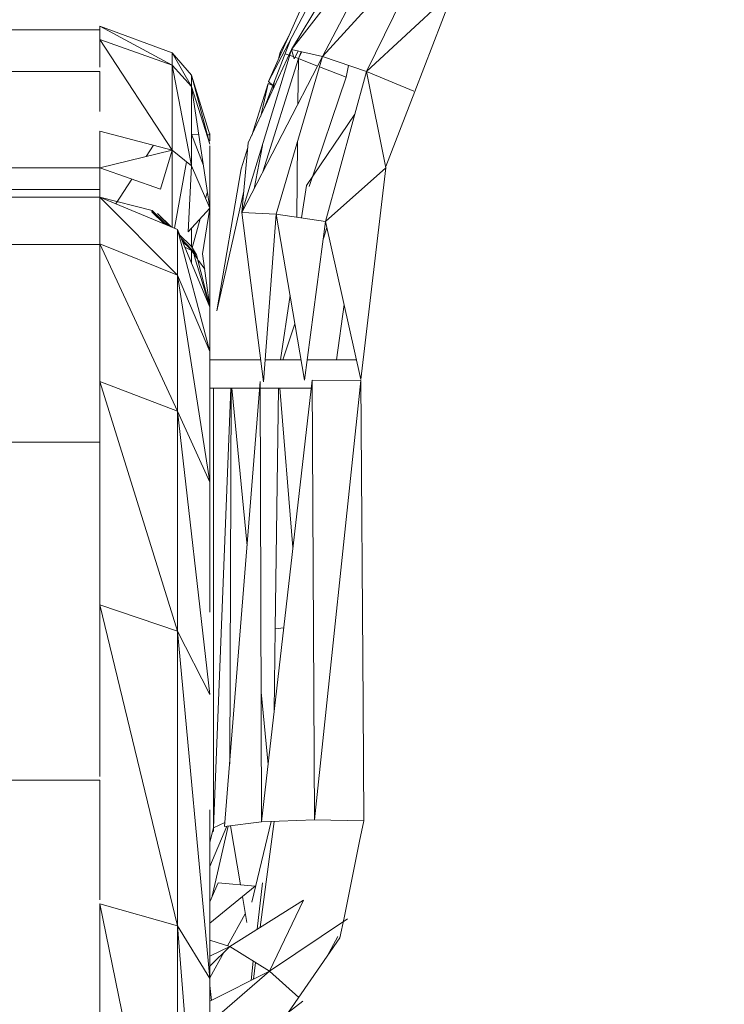
# Model space of a CAD drawing. Units: millimetres. Extents: x 15854 to 15971, y 14005 to 14173.
# Drawn here: x 15918 to 15919, y 14162 to 14163 of the extents above; entities that cross this region are included whole.
import ezdxf

# ---------------------------------------------------------------- set-up
doc = ezdxf.new("R2010")
doc.units = ezdxf.units.MM
doc.styles.get("Standard").update_dxf_attribs({"font": 'arial.ttf'})
doc.dimstyles.new('ISO-25', dxfattribs={"dimtxt": 2.5, "dimasz": 2.5, "dimexe": 1.25, "dimexo": 0.625, "dimtad": 1, "dimtih": 1, "dimtoh": 1, "dimtxsty": 'Standard', "dimcen": 2.5, "dimadec": 0, "dimazin": 0, "dimtfac": 1, "dimtmove": 0, "dimatfit": 3, "dimfxl": 1, "dimarcsym": 0})

# ---------------------------------------------------------------- blocks, each defined once
blk = doc.blocks.new('*D8')
at = {"color": 0, "lineweight": -2, "transparency": 16777216}
for p, q in [((15891.7255, 14173.4552), (15874.9838, 14173.4552)), ((15876.2338, 14170.9552), (15876.2338, 14163.8738)), ((15876.2338, 14152.5376), (15876.2338, 14159.619)), ((15941.8945, 14150.0376), (15874.9838, 14150.0376))]:
    blk.add_line(p, q, dxfattribs=at)
at = {"color": 0, "transparency": 16777216}
for points in [[(15875.8171, 14170.9552), (15876.6504, 14170.9552), (15876.2338, 14173.4552)], [(15875.8171, 14152.5376), (15876.6504, 14152.5376), (15876.2338, 14150.0376)]]:
    blk.add_solid(points, dxfattribs=at)
at = {"layer": 'Defpoints', "color": 0, "transparency": 16777216}
for p in [(15892.3505, 14173.4552), (15876.2338, 14150.0376), (15942.5195, 14150.0376)]:
    blk.add_point(p, dxfattribs=at)
at = {"color": 0, "transparency": 16777216, "insert": (15876.2338, 14161.7464), "char_height": 2.5, "attachment_point": 5}
blk.add_mtext('2,34 m.', dxfattribs=at)

msp = doc.modelspace()

# ---------------------------------------------------------------- linework, layer by layer
at = {"color": 0, "linetype": 'Continuous', "lineweight": 15}
for p, q in [((15918.1655, 14163.1343), (15918.0261, 14162.8676)), ((15918.1728, 14163.1048), (15918.0576, 14162.9112)), ((15918.2014, 14163.0973), (15918.0576, 14162.9112)), ((15918.2014, 14163.0973), (15918.0998, 14162.9017)), ((15918.2513, 14163.0681), (15918.0998, 14162.9017)), ((15918.2513, 14163.0681), (15918.1596, 14162.8812)), ((15918.0846, 14162.9999), (15918.0261, 14162.8676)), ((15918.2729, 14162.9865), (15918.1596, 14162.8812)), ((15918.2762, 14162.9853), (15918.2257, 14162.8542)), ((15917.8947, 14162.8899), (15917.796, 14162.9431)), ((15917.796, 14162.9431), (15917.796, 14162.925)), ((15917.8947, 14162.9066), (15917.796, 14162.9431)), ((15917.796, 14162.9381), (15917.5579, 14162.9381)), ((15918.0419, 14162.9079), (15918.0536, 14162.9298)), ((15917.8947, 14162.774), (15917.796, 14162.925)), ((15917.796, 14162.925), (15917.796, 14162.8871)), ((15917.8947, 14162.8899), (15917.796, 14162.925)), ((15918.0322, 14162.8624), (15918.0559, 14162.9245)), ((15917.8947, 14162.8899), (15917.8947, 14162.9066)), ((15917.9213, 14162.8609), (15917.8947, 14162.9066)), ((15917.9213, 14162.8765), (15917.8947, 14162.9066)), ((15918.0576, 14162.9112), (15917.9897, 14162.6892)), ((15918.0998, 14162.9017), (15917.9897, 14162.6892)), ((15918.0576, 14162.9112), (15917.9986, 14162.7842)), ((15918.0998, 14162.9017), (15918.0367, 14162.6867)), ((15918.0419, 14162.9079), (15918.0404, 14162.8999)), ((15918.0419, 14162.9079), (15918.0436, 14162.9073)), ((15918.0486, 14162.9056), (15918.0541, 14162.9037)), ((15918.0552, 14162.9033), (15918.0601, 14162.9016)), ((15918.0998, 14162.9017), (15918.0576, 14162.9112)), ((15918.0576, 14162.9112), (15918.0609, 14162.8988)), ((15918.0665, 14162.9092), (15918.0609, 14162.8988)), ((15918.0705, 14162.9083), (15918.0669, 14162.8992)), ((15918.0717, 14162.908), (15918.0669, 14162.8992)), ((15918.1596, 14162.8812), (15918.0998, 14162.9017)), ((15917.8947, 14162.774), (15917.8947, 14162.8899)), ((15917.9213, 14162.7526), (15917.8947, 14162.8899)), ((15917.9213, 14162.8609), (15917.8947, 14162.8899)), ((15918.0669, 14162.8992), (15918.0183, 14162.7443)), ((15918.062, 14162.9009), (15918.0669, 14162.8992)), ((15918.0669, 14162.8992), (15918.0663, 14162.8369)), ((15918.0669, 14162.8992), (15918.0931, 14162.8888)), ((15918.0957, 14162.8878), (15918.1319, 14162.8734)), ((15918.1319, 14162.8734), (15918.1351, 14162.8896)), ((15917.796, 14162.8815), (15917.5238, 14162.8815)), ((15917.796, 14162.8815), (15917.796, 14162.8267)), ((15917.9213, 14162.8609), (15917.9213, 14162.8765)), ((15917.946, 14162.7824), (15917.9213, 14162.8765)), ((15917.946, 14162.7951), (15917.9213, 14162.8765)), ((15918.1596, 14162.8812), (15918.104, 14162.6767)), ((15918.1858, 14162.7499), (15918.1596, 14162.8812)), ((15918.2244, 14162.8547), (15918.1596, 14162.8812)), ((15917.9213, 14162.7526), (15917.9213, 14162.8609)), ((15917.946, 14162.7824), (15917.9213, 14162.8609)), ((15917.946, 14162.6948), (15917.9213, 14162.8609)), ((15918.0032, 14162.7941), (15918.0255, 14162.865)), ((15918.0155, 14162.8206), (15918.0255, 14162.865)), ((15918.0198, 14162.83), (15918.0322, 14162.8624)), ((15918.0322, 14162.8624), (15918.0255, 14162.865)), ((15918.0322, 14162.8624), (15918.0261, 14162.8676)), ((15918.0343, 14162.868), (15918.0321, 14162.8564)), ((15918.1319, 14162.8734), (15918.0817, 14162.7247)), ((15918.2257, 14162.8542), (15918.1862, 14162.7517)), ((15918.0778, 14162.726), (15918.1438, 14162.8233)), ((15917.8947, 14162.774), (15917.796, 14162.7999)), ((15917.796, 14162.7999), (15917.796, 14162.7499)), ((15917.9373, 14162.7531), (15917.9213, 14162.796)), ((15917.931, 14162.7956), (15917.9213, 14162.796)), ((15917.946, 14162.7951), (15917.9427, 14162.7952)), ((15917.946, 14162.7866), (15917.946, 14162.7967)), ((15917.8692, 14162.7807), (15917.8594, 14162.7654)), ((15917.9986, 14162.7842), (15917.9897, 14162.6892)), ((15918.0177, 14162.7806), (15918.0064, 14162.7213)), ((15918.0657, 14162.7855), (15918.0646, 14162.6826)), ((15917.8947, 14162.774), (15917.796, 14162.7499)), ((15917.8789, 14162.7207), (15917.8947, 14162.774)), ((15917.9213, 14162.7526), (15917.8947, 14162.774)), ((15917.8947, 14162.774), (15917.8947, 14162.6691)), ((15917.946, 14162.6958), (15917.946, 14162.78)), ((15917.9888, 14162.7485), (15917.998, 14162.7776)), ((15917.9143, 14162.7582), (15917.8978, 14162.6678)), ((15917.796, 14162.7499), (15917.6132, 14162.7499)), ((15917.796, 14162.7354), (15917.796, 14162.7499)), ((15917.796, 14162.7499), (15917.8789, 14162.7207)), ((15917.9165, 14162.6629), (15917.9213, 14162.7526)), ((15917.946, 14162.6948), (15917.9213, 14162.7526)), ((15917.9556, 14162.555), (15917.9888, 14162.7485)), ((15918.1858, 14162.7499), (15918.104, 14162.6767)), ((15918.186, 14162.7499), (15918.152, 14162.4611)), ((15917.796, 14162.7205), (15917.796, 14162.7354)), ((15917.8396, 14162.7346), (15917.818, 14162.7009)), ((15917.496, 14162.7205), (15917.796, 14162.7205)), ((15917.796, 14162.71), (15917.796, 14162.7205)), ((15917.9423, 14162.716), (15917.9402, 14162.7083)), ((15917.9556, 14162.555), (15917.9924, 14162.7183)), ((15918.0712, 14162.6816), (15918.0778, 14162.726)), ((15917.496, 14162.71), (15917.796, 14162.71)), ((15917.796, 14162.71), (15917.796, 14162.6464)), ((15917.796, 14162.71), (15917.9021, 14162.6034)), ((15917.9021, 14162.666), (15917.796, 14162.71)), ((15917.8676, 14162.6918), (15917.796, 14162.71)), ((15917.867, 14162.6898), (15917.8676, 14162.6918)), ((15917.867, 14162.6898), (15917.884, 14162.6735)), ((15917.8872, 14162.6722), (15917.8676, 14162.6918)), ((15917.8933, 14162.6697), (15917.8749, 14162.6875)), ((15917.8749, 14162.6875), (15917.8908, 14162.6707)), ((15917.9165, 14162.6629), (15917.946, 14162.6948)), ((15917.9362, 14162.6326), (15917.946, 14162.6948)), ((15917.946, 14162.56), (15917.946, 14162.6948)), ((15917.9897, 14162.6892), (15918.0191, 14162.4581)), ((15917.9897, 14162.6892), (15918.0367, 14162.6867)), ((15918.0367, 14162.6867), (15918.0191, 14162.4581)), ((15918.0367, 14162.6867), (15918.104, 14162.6767)), ((15918.0367, 14162.6867), (15918.0753, 14162.4604)), ((15917.9328, 14162.6805), (15917.9222, 14162.641)), ((15918.104, 14162.6767), (15918.0753, 14162.4604)), ((15918.104, 14162.6767), (15918.1518, 14162.4611)), ((15917.9021, 14162.6034), (15917.9021, 14162.666)), ((15917.946, 14162.4996), (15917.9021, 14162.666)), ((15917.946, 14162.56), (15917.9021, 14162.666)), ((15917.9039, 14162.6593), (15917.9212, 14162.6425)), ((15917.9213, 14162.6681), (15917.9213, 14162.6425)), ((15918.101, 14162.6538), (15918.1058, 14162.6684)), ((15917.796, 14162.6464), (15917.9021, 14162.4182)), ((15917.796, 14162.6464), (15917.9021, 14162.6034)), ((15917.9074, 14162.6531), (15917.9278, 14162.6315)), ((15917.9278, 14162.6315), (15917.9083, 14162.6511)), ((15917.9088, 14162.6497), (15917.9278, 14162.6315)), ((15917.6188, 14162.6455), (15917.796, 14162.6455)), ((15917.796, 14162.645), (15917.796, 14162.4585)), ((15917.9213, 14162.6374), (15917.912, 14162.642)), ((15917.9278, 14162.6315), (15917.9212, 14162.6425)), ((15917.9213, 14162.6378), (15917.9213, 14162.6374)), ((15917.9213, 14162.6378), (15917.9213, 14162.6374)), ((15917.9293, 14162.6258), (15917.9213, 14162.6374)), ((15917.9213, 14162.6374), (15917.9213, 14162.6198)), ((15917.9362, 14162.6326), (15917.946, 14162.56)), ((15917.9278, 14162.6315), (15917.9249, 14162.6305)), ((15917.946, 14162.56), (15917.9249, 14162.6305)), ((15917.946, 14162.56), (15917.9278, 14162.6315)), ((15917.9391, 14162.6117), (15917.9307, 14162.6237)), ((15917.9021, 14162.4182), (15917.9021, 14162.6034)), ((15917.9021, 14162.6034), (15917.946, 14162.3211)), ((15917.9021, 14162.6034), (15917.946, 14162.4996)), ((15918.0555, 14162.5763), (15918.0424, 14162.488)), ((15917.946, 14162.5542), (15917.946, 14162.56)), ((15917.946, 14162.4996), (15917.946, 14162.5542)), ((15918.1291, 14162.5634), (15918.1187, 14162.488)), ((15918.0458, 14162.488), (15918.0622, 14162.5373)), ((15917.946, 14162.4832), (15917.946, 14162.4996)), ((15917.946, 14162.3497), (15917.946, 14162.488)), ((15917.946, 14162.488), (15918.0153, 14162.488)), ((15918.0214, 14162.488), (15918.0706, 14162.488)), ((15918.0789, 14162.488), (15918.1458, 14162.488)), ((15917.796, 14162.4585), (15917.9021, 14162.1183)), ((15917.796, 14162.4585), (15917.796, 14162.1541)), ((15917.796, 14162.4585), (15917.9021, 14162.4182)), ((15918.0149, 14162.4586), (15917.9663, 14161.8518)), ((15918.0149, 14162.4586), (15918.0166, 14161.858)), ((15918.0856, 14162.4605), (15918.0166, 14161.858)), ((15918.0856, 14162.4605), (15918.0889, 14161.8607)), ((15918.152, 14162.4599), (15918.0856, 14162.4605)), ((15918.152, 14162.4599), (15918.0889, 14161.8607)), ((15918.155, 14162.0182), (15918.152, 14162.4599)), ((15918.0142, 14162.4497), (15917.946, 14162.4497)), ((15917.951, 14162.4497), (15917.951, 14161.8447)), ((15917.9747, 14162.4497), (15917.951, 14161.8497)), ((15917.9751, 14162.4497), (15917.9732, 14161.9373)), ((15917.9763, 14162.4497), (15917.9969, 14162.2345)), ((15918.0843, 14162.4497), (15918.0149, 14162.4497)), ((15918.0395, 14162.4497), (15918.0353, 14162.1215)), ((15918.0414, 14162.4497), (15918.0594, 14162.2322)), ((15917.9021, 14162.1183), (15917.9021, 14162.4182)), ((15917.9021, 14162.4182), (15917.946, 14162.0319)), ((15917.9021, 14162.4182), (15917.946, 14162.3211)), ((15917.6288, 14162.3758), (15917.796, 14162.3758)), ((15917.946, 14162.1438), (15917.946, 14162.3497)), ((15917.796, 14162.1541), (15917.9021, 14161.7164)), ((15917.796, 14162.1541), (15917.796, 14161.92)), ((15917.796, 14162.1541), (15917.9021, 14162.1183)), ((15918.0469, 14162.1225), (15918.0353, 14162.1215)), ((15917.9021, 14161.7164), (15917.9021, 14162.1183)), ((15917.9021, 14162.1183), (15917.946, 14161.6444)), ((15917.9021, 14162.1183), (15917.946, 14162.0319)), ((15918.0353, 14162.1215), (15918.0339, 14162.0093)), ((15918.0161, 14162.0351), (15918.0256, 14161.9363)), ((15918.155, 14162.0182), (15918.156, 14161.8596)), ((15917.6519, 14161.9147), (15917.796, 14161.9147)), ((15917.796, 14161.9147), (15917.796, 14161.7516)), ((15917.946, 14161.5483), (15917.946, 14161.8745)), ((15917.9668, 14161.8574), (15917.951, 14161.8497)), ((15917.9663, 14161.8518), (15918.0166, 14161.858)), ((15918.0299, 14161.8585), (15918.0033, 14161.7484)), ((15918.0337, 14161.8586), (15918.0149, 14161.7143)), ((15918.0166, 14161.858), (15918.0889, 14161.8607)), ((15918.0889, 14161.8607), (15918.156, 14161.8596)), ((15918.156, 14161.8596), (15918.1503, 14161.8316)), ((15917.9694, 14161.8522), (15917.946, 14161.7973)), ((15917.946, 14161.8297), (15917.951, 14161.8497)), ((15917.946, 14161.8301), (15917.951, 14161.8497)), ((15917.946, 14161.8304), (15917.951, 14161.8497)), ((15917.9711, 14161.8524), (15917.9495, 14161.7567)), ((15917.9878, 14161.7722), (15917.9742, 14161.8528)), ((15918.1503, 14161.8316), (15918.1291, 14161.7271)), ((15917.9576, 14161.7751), (15917.946, 14161.7488)), ((15917.9576, 14161.7751), (15918.0078, 14161.7703)), ((15918.0105, 14161.7116), (15918.018, 14161.7749)), ((15918.0078, 14161.7703), (15917.946, 14161.7198)), ((15917.796, 14161.7462), (15917.9021, 14161.2295)), ((15917.796, 14161.7462), (15917.796, 14161.2953)), ((15917.796, 14161.7462), (15917.9021, 14161.7164)), ((15917.9732, 14161.6882), (15918.0739, 14161.7513)), ((15917.9966, 14161.7206), (15917.9905, 14161.7562)), ((15918.0739, 14161.7513), (15918.0273, 14161.6544)), ((15917.9703, 14161.6891), (15917.9945, 14161.7326)), ((15918.0273, 14161.6544), (15918.1336, 14161.7258)), ((15918.1291, 14161.7271), (15918.1235, 14161.6998)), ((15917.9021, 14161.2295), (15917.9021, 14161.7164)), ((15917.9021, 14161.7164), (15917.946, 14161.175)), ((15917.9021, 14161.7164), (15917.946, 14161.6444)), ((15917.946, 14161.6969), (15917.9732, 14161.6882)), ((15918.1235, 14161.6998), (15918.0315, 14161.5669)), ((15918.1058, 14161.6742), (15918.1207, 14161.7019)), ((15917.946, 14161.6751), (15917.9732, 14161.6882)), ((15917.9732, 14161.6882), (15917.946, 14161.6612)), ((15917.946, 14161.6454), (15917.9656, 14161.6806)), ((15917.9732, 14161.6882), (15918.0273, 14161.6544)), ((15918.0023, 14161.6418), (15918.0054, 14161.6681)), ((15918.0086, 14161.6661), (15918.0057, 14161.6435)), ((15918.0273, 14161.6544), (15917.946, 14161.5839)), ((15917.946, 14161.6134), (15918.0273, 14161.6544)), ((15918.0273, 14161.6544), (15918.0673, 14161.6186)), ((15917.9482, 14161.6145), (15917.946, 14161.6351)), ((15917.946, 14161.5166), (15918.073, 14161.6134))]:
    msp.add_line(p, q, dxfattribs=at)

# ---------------------------------------------------------------- dimensions: what is measured, and where the dimension line sits
dim = msp.add_linear_dim(base=(15876.2338, 14150.0376), p1=(15892.3505, 14173.4552), p2=(15942.5195, 14150.0376), angle=90, dimstyle='ISO-25', override={"dimlfac": 0.1, "dimpost": ' m.'})
dim.commit()
dim.dimension.update_dxf_attribs({"geometry": '*D8', "text_midpoint": (15876.2338, 14161.7464)})

doc.saveas('drawing.dxf')
